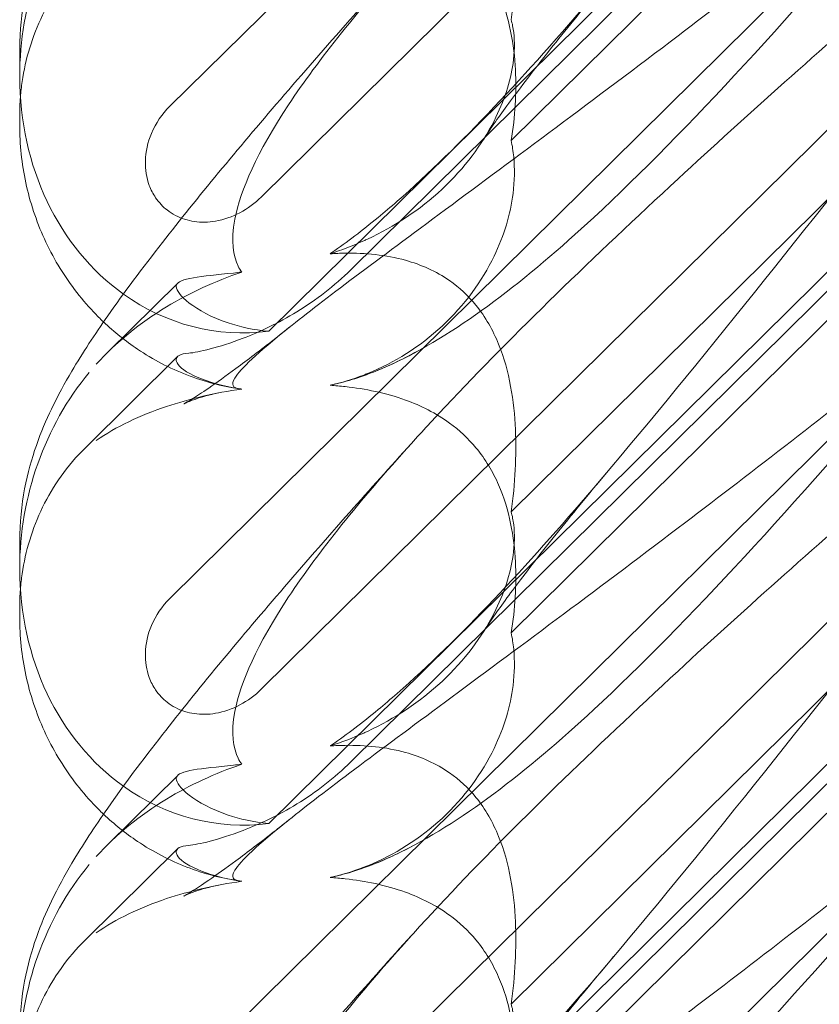
# Model space of a CAD drawing. Units: millimetres. Extents: x -703 to 7779, y -3996 to 5619.
# Drawn here: x 1905 to 1954, y 108 to 167 of the extents above; entities that cross this region are included whole.
import ezdxf

# ---------------------------------------------------------------- set-up
doc = ezdxf.new("R2010")
doc.units = ezdxf.units.MM

# ---------------------------------------------------------------- blocks, each defined once
blk = doc.blocks.new('A$C2a48fe77')
at = {"color": 0, "linetype": 'Continuous', "lineweight": 0}
for p, q in [((1914.44, 161.601), (1966.631, 213.177)), ((1960.071, 195.786), (1919.948, 156.137)), ((1958.98, 186.164), (1920.409, 148.048)), ((1958.98, 185.004), (1925.336, 151.756)), ((1914.44, 131.954), (1966.631, 183.53)), ((1935, 159.54), (1958.256, 182.522)), ((1960.071, 166.14), (1919.948, 126.49)), ((1905.402, 163.398), (1905.402, 165.063)), ((1905.402, 160.47), (1905.402, 161.053)), ((1935, 137.172), (1958.256, 160.154)), ((1958.98, 156.517), (1920.409, 118.401)), ((1958.98, 155.357), (1925.336, 122.11)), ((1914.44, 102.308), (1966.631, 153.884)), ((1935, 129.894), (1958.256, 152.876)), ((1910.704, 146.785), (1914.916, 150.948)), ((1914.912, 146.531), (1909.355, 141.04)), ((1960.071, 136.494), (1919.948, 96.844)), ((1905.402, 133.752), (1905.402, 135.417)), ((1905.402, 130.824), (1905.402, 131.406)), ((1935, 107.526), (1958.256, 130.507)), ((1958.98, 126.871), (1920.409, 88.755)), ((1958.98, 125.711), (1925.336, 92.463)), ((1914.44, 72.662), (1966.631, 124.238)), ((1935, 100.248), (1958.256, 123.229)), ((1910.704, 117.139), (1914.916, 121.302)), ((1914.912, 116.885), (1909.355, 111.394))]:
    blk.add_line(p, q, dxfattribs=at)
at = {"color": 0, "linetype": 'Continuous', "lineweight": 0, "extrusion": (0, 0, -1)}
for centre, start_param, end_param in [((1919.647, 164.293), 1.352248, 2.139214), ((1919.647, 164.293), 0.37805, 1.352248), ((1919.647, 164.293), -0.272113, 0.37805), ((1919.647, 134.647), 1.352248, 2.139214), ((1919.647, 134.647), 0.37805, 1.352248), ((1919.647, 134.647), -0.272113, 0.37805), ((1919.647, 105), 1.352248, 2.139214)]:
    blk.add_ellipse(centre, major_axis=(-3.088, -16.123), ratio=0.862499, start_param=start_param, end_param=end_param, dxfattribs=at)
at = {"color": 0, "linetype": 'Continuous', "lineweight": 0}
for points, knots in [([(1905.402, 165.063), (1905.402, 166.157), (1905.513, 167.226), (1905.879, 169.159), (1906.129, 170.037), (1906.686, 171.627), (1906.994, 172.346), (1907.703, 173.826), (1908.111, 174.569), (1909.198, 176.409), (1909.912, 177.491), (1911.684, 180.025), (1912.787, 181.499), (1915.048, 184.397), (1916.181, 185.801), (1918.557, 188.677), (1919.801, 190.151), (1922.438, 193.219), (1923.837, 194.82), (1926.485, 197.809), (1927.723, 199.191), (1928.986, 200.586)], [0, 0, 0, 0, 3.568054, 3.568054, 7.020613, 7.020613, 10.539641, 10.539641, 14.852564, 14.852564, 21.450042, 21.450042, 29.690876, 29.690876, 36.818893, 36.818893, 43.815154, 43.815154, 51.059946, 51.059946, 57.126079, 57.126079, 57.126079, 57.126079]), ([(1958.99, 191.79), (1952.095, 183.115), (1945.702, 174.974), (1935.934, 163.548), (1931.918, 159.193), (1927.744, 155.545), (1927.362, 155.219), (1926.982, 154.905)], [0.744825, 0.744825, 0.744825, 0.744825, 4.153495, 4.153495, 6.55298, 6.55298, 6.798196, 6.798196, 6.798196, 6.798196]), ([(1935, 166.818), (1935.232, 168.531), (1935.322, 170.211), (1935.175, 173.487), (1934.899, 175.292), (1933.895, 177.763), (1933.45, 178.557), (1932.412, 179.836), (1931.881, 180.33), (1930.467, 181.317), (1929.566, 181.712), (1927.443, 182.305), (1926.202, 182.42), (1924.705, 182.398), (1924.4, 182.385), (1924.092, 182.363)], [1.456204, 1.456204, 1.456204, 1.456204, 2.049009, 2.049009, 2.698698, 2.698698, 3.035507, 3.035507, 3.307792, 3.307792, 3.681547, 3.681547, 4.157629, 4.157629, 4.277923, 4.277923, 4.277923, 4.277923]), ([(1918.769, 144.57), (1918.689, 144.576), (1918.615, 144.585), (1918.269, 144.658), (1918.107, 144.809), (1918.693, 145.788), (1919.699, 146.737), (1923.757, 149.983), (1926.921, 152.33), (1935.205, 158.464), (1939.995, 162.016), (1949.227, 169.026), (1953.622, 172.417), (1958.093, 175.942)], [9.892609, 9.892609, 9.892609, 9.892609, 10.252484, 10.252484, 11.828724, 11.828724, 13.905795, 13.905795, 16.278815, 16.278815, 18.675757, 18.675757, 20.663569, 20.663569, 20.663569, 20.663569]), ([(1958.99, 175.381), (1952.095, 167.324), (1945.702, 160.228), (1935.934, 151.17), (1931.918, 148.036), (1927.744, 146.036), (1927.362, 145.865), (1926.982, 145.709)], [0.744825, 0.744825, 0.744825, 0.744825, 4.153495, 4.153495, 6.55298, 6.55298, 6.798196, 6.798196, 6.798196, 6.798196]), ([(1935, 159.54), (1935.232, 160.976), (1935.322, 162.423), (1935.175, 165.305), (1934.899, 166.93), (1933.895, 169.234), (1933.45, 169.988), (1932.412, 171.239), (1931.881, 171.737), (1930.467, 172.769), (1929.566, 173.219), (1927.443, 173.985), (1926.202, 174.231), (1924.705, 174.396), (1924.4, 174.423), (1924.092, 174.443)], [1.456204, 1.456204, 1.456204, 1.456204, 2.049009, 2.049009, 2.698698, 2.698698, 3.035507, 3.035507, 3.307792, 3.307792, 3.681547, 3.681547, 4.157629, 4.157629, 4.277923, 4.277923, 4.277923, 4.277923]), ([(1905.402, 135.417), (1905.402, 136.511), (1905.513, 137.58), (1905.879, 139.512), (1906.129, 140.391), (1906.686, 141.981), (1906.994, 142.699), (1907.703, 144.179), (1908.111, 144.922), (1909.198, 146.763), (1909.912, 147.845), (1911.684, 150.378), (1912.787, 151.853), (1915.048, 154.75), (1916.181, 156.155), (1918.557, 159.031), (1919.801, 160.505), (1922.438, 163.573), (1923.837, 165.174), (1926.485, 168.162), (1927.723, 169.545), (1928.986, 170.939)], [0, 0, 0, 0, 3.568054, 3.568054, 7.020613, 7.020613, 10.539641, 10.539641, 14.852564, 14.852564, 21.450042, 21.450042, 29.690876, 29.690876, 36.818893, 36.818893, 43.815154, 43.815154, 51.059946, 51.059946, 57.126079, 57.126079, 57.126079, 57.126079]), ([(1918.769, 151.616), (1918.689, 151.725), (1918.615, 151.846), (1918.269, 152.563), (1918.107, 153.469), (1918.693, 156.563), (1919.699, 158.828), (1923.382, 164.399), (1925.854, 167.479), (1928.986, 170.939)], [9.892609, 9.892609, 9.892609, 9.892609, 10.252484, 10.252484, 11.828724, 11.828724, 13.905795, 13.905795, 15.867439, 15.867439, 15.867439, 15.867439]), ([(1905.444, 162.147), (1905.468, 162.462), (1905.503, 162.776), (1905.648, 163.771), (1905.799, 164.45), (1906.208, 165.791), (1906.467, 166.453), (1907.095, 167.74), (1907.466, 168.368), (1908.325, 169.574), (1908.813, 170.15), (1909.355, 170.687)], [1.2707991, 1.2707991, 1.2707991, 1.2707991, 1.3101411, 1.3101411, 1.3951099, 1.3951099, 1.4800788, 1.4800788, 1.5650477, 1.5650477, 1.6500165, 1.6500165, 1.6500165, 1.6500165]), ([(1941.167, 169.678), (1940.055, 168.36), (1939.004, 167.09), (1937.125, 164.76), (1936.283, 163.688), (1934.896, 161.856), (1934.324, 161.068), (1933.643, 160.082), (1933.443, 159.782), (1933.284, 159.534)], [0, 0, 0, 0, 6.491273, 6.491273, 12.676582, 12.676582, 18.234256, 18.234256, 21.128953, 21.128953, 21.128953, 21.128953]), ([(1928.986, 141.293), (1929.642, 142.019), (1930.328, 142.761), (1935.205, 147.944), (1939.995, 152.574), (1949.227, 161.095), (1953.622, 165.004), (1958.093, 168.887)], [15.867439, 15.867439, 15.867439, 15.867439, 16.278815, 16.278815, 18.675757, 18.675757, 20.663569, 20.663569, 20.663569, 20.663569]), ([(1926.123, 153.5), (1926.195, 153.532), (1926.268, 153.566), (1927.974, 154.361), (1929.509, 155.371), (1932.193, 157.878), (1933.242, 159.305), (1934.571, 161.903), (1934.954, 163.093), (1935.204, 164.851), (1935.214, 165.478), (1935.114, 166.323), (1935.064, 166.581), (1935, 166.818)], [1.763578, 1.763578, 1.763578, 1.763578, 1.787619, 1.787619, 2.328684, 2.328684, 2.885101, 2.885101, 3.353872, 3.353872, 3.639349, 3.639349, 3.779264, 3.779264, 3.779264, 3.779264]), ([(1958.99, 162.143), (1952.095, 153.469), (1945.702, 145.328), (1935.934, 133.901), (1931.918, 129.547), (1927.744, 125.899), (1927.362, 125.573), (1926.982, 125.259)], [0.744825, 0.744825, 0.744825, 0.744825, 4.153495, 4.153495, 6.55298, 6.55298, 6.798196, 6.798196, 6.798196, 6.798196]), ([(1919.948, 156.137), (1919.57, 155.763), (1919.134, 155.442), (1918.198, 154.949), (1917.7, 154.773), (1916.765, 154.615), (1916.336, 154.604), (1915.519, 154.722), (1915.137, 154.841), (1914.603, 155.121), (1914.432, 155.232), (1914.147, 155.457), (1914.029, 155.565), (1913.798, 155.809), (1913.688, 155.946), (1913.43, 156.324), (1913.302, 156.576), (1913.031, 157.305), (1912.957, 157.799), (1912.983, 158.87), (1913.113, 159.439), (1913.593, 160.58), (1913.972, 161.138), (1914.44, 161.601)], [-1.338341, -1.338341, -1.338341, -1.338341, -1.177795, -1.177795, -1.020691, -1.020691, -0.891455, -0.891455, -0.770075, -0.770075, -0.708162, -0.708162, -0.659683, -0.659683, -0.60641, -0.60641, -0.521169, -0.521169, -0.37173, -0.37173, -0.198729, -0.198729, 0, 0, 0, 0]), ([(1910.45, 148.613), (1910.245, 148.807), (1910.046, 149.007), (1909.042, 150.067), (1908.323, 151.019), (1907.109, 153.054), (1906.61, 154.151), (1905.864, 156.404), (1905.615, 157.574), (1905.432, 159.314), (1905.402, 159.897), (1905.402, 160.47)], [9.621507, 9.621507, 9.621507, 9.621507, 10.489328, 10.489328, 14.114192, 14.114192, 17.790488, 17.790488, 21.490297, 21.490297, 23.360338, 23.360338, 23.360338, 23.360338]), ([(1926.123, 145.416), (1926.195, 145.444), (1926.268, 145.472), (1927.974, 146.162), (1929.509, 147.127), (1932.193, 149.621), (1933.242, 151.081), (1934.571, 153.822), (1934.954, 155.111), (1935.204, 157.111), (1935.214, 157.848), (1935.114, 158.897), (1935.064, 159.226), (1935, 159.54)], [1.763578, 1.763578, 1.763578, 1.763578, 1.787619, 1.787619, 2.328684, 2.328684, 2.885101, 2.885101, 3.353872, 3.353872, 3.639349, 3.639349, 3.779264, 3.779264, 3.779264, 3.779264]), ([(1926.982, 154.905), (1926.036, 154.123), (1925.115, 153.417), (1924.165, 152.766), (1924.128, 152.741), (1924.092, 152.717)], [6.798196, 6.798196, 6.798196, 6.798196, 7.4100262, 7.4100262, 7.4345264, 7.4345264, 7.4345264, 7.4345264]), ([(1935, 137.172), (1935.232, 138.885), (1935.322, 140.565), (1935.175, 143.841), (1934.899, 145.645), (1933.895, 148.117), (1933.45, 148.911), (1932.412, 150.19), (1931.881, 150.684), (1930.467, 151.67), (1929.566, 152.065), (1927.443, 152.659), (1926.202, 152.773), (1924.705, 152.751), (1924.4, 152.738), (1924.092, 152.717)], [1.456204, 1.456204, 1.456204, 1.456204, 2.049009, 2.049009, 2.698698, 2.698698, 3.035507, 3.035507, 3.307792, 3.307792, 3.681547, 3.681547, 4.157629, 4.157629, 4.277923, 4.277923, 4.277923, 4.277923]), ([(1918.769, 151.616), (1917.154, 151.069), (1915.629, 150.359), (1912.637, 148.547), (1911.204, 147.389), (1910.013, 146.061)], [4.953565, 4.953565, 4.953565, 4.953565, 5.569977, 5.569977, 6.287996, 6.287996, 6.287996, 6.287996]), ([(1914.842, 150.833), (1914.904, 151.031), (1915.248, 151.17), (1916.454, 151.379), (1917.274, 151.45), (1918.442, 151.578), (1918.604, 151.596), (1918.769, 151.616)], [0, 0, 0, 0, 0.4389052, 0.4389052, 0.8587748, 0.8587748, 0.9244382, 0.9244382, 0.9244382, 0.9244382]), ([(1915.578, 146.732), (1915.866, 146.758), (1916.309, 146.84), (1917.44, 147.134), (1918.122, 147.347), (1919.851, 148.014), (1920.966, 148.534), (1923.25, 149.934), (1924.354, 150.786), (1925.336, 151.756)], [0, 0, 0, 0, 0.286678, 0.286678, 0.584006, 0.584006, 0.989341, 0.989341, 1.405666, 1.405666, 1.405666, 1.405666]), ([(1920.409, 148.048), (1919.48, 148.127), (1918.638, 148.323), (1916.968, 148.886), (1916.149, 149.341), (1915.082, 150.163), (1914.829, 150.52), (1914.829, 150.778), (1914.833, 150.806), (1914.842, 150.833)], [4.557384, 4.557384, 4.557384, 4.557384, 4.868898, 4.868898, 5.315361, 5.315361, 5.761824, 5.761824, 5.819867, 5.819867, 5.819867, 5.819867]), ([(1918.626, 144.585), (1917.568, 144.743), (1916.497, 145.024), (1914.433, 145.823), (1913.428, 146.347), (1911.772, 147.459), (1911.086, 148.01), (1910.45, 148.613)], [0, 0, 0, 0, 3.456365, 3.456365, 6.93068, 6.93068, 9.621507, 9.621507, 9.621507, 9.621507]), ([(1917.382, 144.337), (1916.809, 144.225), (1916.334, 144.085), (1915.694, 143.863), (1915.498, 143.777), (1915.323, 143.697), (1915.292, 143.681), (1915.292, 143.681), (1915.304, 143.687), (1915.394, 143.736), (1915.555, 143.829), (1916.034, 144.128), (1916.382, 144.355), (1917.26, 144.958), (1917.816, 145.356), (1919.124, 146.325), (1919.898, 146.917), (1921.028, 147.803), (1921.342, 148.052), (1921.663, 148.308)], [0, 0, 0, 0, 2.541439, 2.541439, 4.892778, 4.892778, 6.473901, 6.473901, 7.464442, 7.464442, 10.490312, 10.490312, 14.150796, 14.150796, 18.51608, 18.51608, 23.579327, 23.579327, 25.473989, 25.473989, 25.473989, 25.473989]), ([(1915.578, 146.732), (1915.07, 146.687), (1914.829, 146.557), (1914.829, 146.305), (1914.833, 146.273), (1914.842, 146.24)], [5.3259582, 5.3259582, 5.3259582, 5.3259582, 5.7618238, 5.7618238, 5.8198673, 5.8198673, 5.8198673, 5.8198673]), ([(1914.842, 146.24), (1914.904, 145.99), (1915.248, 145.692), (1916.454, 145.109), (1917.274, 144.835), (1918.442, 144.62), (1918.604, 144.594), (1918.769, 144.57)], [0, 0, 0, 0, 0.4389052, 0.4389052, 0.8587748, 0.8587748, 0.9244382, 0.9244382, 0.9244382, 0.9244382]), ([(1918.769, 114.923), (1918.689, 114.929), (1918.615, 114.939), (1918.269, 115.012), (1918.107, 115.163), (1918.693, 116.142), (1919.699, 117.09), (1923.757, 120.337), (1926.921, 122.683), (1935.205, 128.818), (1939.995, 132.37), (1949.227, 139.379), (1953.622, 142.77), (1958.093, 146.296)], [9.892609, 9.892609, 9.892609, 9.892609, 10.252484, 10.252484, 11.828724, 11.828724, 13.905795, 13.905795, 16.278815, 16.278815, 18.675757, 18.675757, 20.663569, 20.663569, 20.663569, 20.663569]), ([(1926.982, 145.709), (1926.036, 145.32), (1925.115, 145.021), (1924.165, 144.812), (1924.128, 144.804), (1924.092, 144.796)], [6.798196, 6.798196, 6.798196, 6.798196, 7.4100262, 7.4100262, 7.4345264, 7.4345264, 7.4345264, 7.4345264]), ([(1958.99, 145.734), (1952.095, 137.677), (1945.702, 130.581), (1935.934, 121.523), (1931.918, 118.39), (1927.744, 116.39), (1927.362, 116.219), (1926.982, 116.063)], [0.744825, 0.744825, 0.744825, 0.744825, 4.153495, 4.153495, 6.55298, 6.55298, 6.798196, 6.798196, 6.798196, 6.798196]), ([(1935, 129.894), (1935.232, 131.33), (1935.322, 132.777), (1935.175, 135.659), (1934.899, 137.284), (1933.895, 139.587), (1933.45, 140.342), (1932.412, 141.593), (1931.881, 142.09), (1930.467, 143.122), (1929.566, 143.573), (1927.443, 144.339), (1926.202, 144.585), (1924.705, 144.75), (1924.4, 144.776), (1924.092, 144.796)], [1.456204, 1.456204, 1.456204, 1.456204, 2.049009, 2.049009, 2.698698, 2.698698, 3.035507, 3.035507, 3.307792, 3.307792, 3.681547, 3.681547, 4.157629, 4.157629, 4.277923, 4.277923, 4.277923, 4.277923]), ([(1918.769, 144.57), (1917.154, 144.34), (1915.629, 143.982), (1912.637, 142.984), (1911.204, 142.301), (1910.013, 141.468)], [4.953565, 4.953565, 4.953565, 4.953565, 5.569977, 5.569977, 6.287996, 6.287996, 6.287996, 6.287996]), ([(1905.402, 105.77), (1905.402, 106.864), (1905.513, 107.933), (1905.879, 109.866), (1906.129, 110.745), (1906.686, 112.335), (1906.994, 113.053), (1907.703, 114.533), (1908.111, 115.276), (1909.198, 117.116), (1909.912, 118.198), (1911.684, 120.732), (1912.787, 122.207), (1915.048, 125.104), (1916.181, 126.509), (1918.557, 129.385), (1919.801, 130.858), (1922.438, 133.927), (1923.837, 135.528), (1926.485, 138.516), (1927.723, 139.898), (1928.986, 141.293)], [0, 0, 0, 0, 3.568054, 3.568054, 7.020613, 7.020613, 10.539641, 10.539641, 14.852564, 14.852564, 21.450042, 21.450042, 29.690876, 29.690876, 36.818893, 36.818893, 43.815154, 43.815154, 51.059946, 51.059946, 57.126079, 57.126079, 57.126079, 57.126079]), ([(1918.769, 121.97), (1918.689, 122.079), (1918.615, 122.2), (1918.269, 122.917), (1918.107, 123.823), (1918.693, 126.917), (1919.699, 129.182), (1923.382, 134.752), (1925.854, 137.833), (1928.986, 141.293)], [9.892609, 9.892609, 9.892609, 9.892609, 10.252484, 10.252484, 11.828724, 11.828724, 13.905795, 13.905795, 15.867439, 15.867439, 15.867439, 15.867439]), ([(1905.444, 132.501), (1905.468, 132.815), (1905.503, 133.13), (1905.648, 134.124), (1905.799, 134.803), (1906.208, 136.145), (1906.467, 136.807), (1907.095, 138.094), (1907.466, 138.722), (1908.325, 139.927), (1908.813, 140.504), (1909.355, 141.04)], [1.2707991, 1.2707991, 1.2707991, 1.2707991, 1.3101411, 1.3101411, 1.3951099, 1.3951099, 1.4800788, 1.4800788, 1.5650477, 1.5650477, 1.6500165, 1.6500165, 1.6500165, 1.6500165]), ([(1941.167, 140.032), (1940.055, 138.714), (1939.004, 137.443), (1937.125, 135.114), (1936.283, 134.041), (1934.896, 132.209), (1934.324, 131.421), (1933.643, 130.436), (1933.443, 130.135), (1933.284, 129.888)], [0, 0, 0, 0, 6.491273, 6.491273, 12.676582, 12.676582, 18.234256, 18.234256, 21.128953, 21.128953, 21.128953, 21.128953]), ([(1928.986, 111.647), (1929.642, 112.372), (1930.328, 113.115), (1935.205, 118.298), (1939.995, 122.928), (1949.227, 131.449), (1953.622, 135.358), (1958.093, 139.24)], [15.867439, 15.867439, 15.867439, 15.867439, 16.278815, 16.278815, 18.675757, 18.675757, 20.663569, 20.663569, 20.663569, 20.663569]), ([(1926.123, 123.853), (1926.195, 123.886), (1926.268, 123.919), (1927.974, 124.715), (1929.509, 125.724), (1932.193, 128.232), (1933.242, 129.658), (1934.571, 132.256), (1934.954, 133.447), (1935.204, 135.205), (1935.214, 135.831), (1935.114, 136.677), (1935.064, 136.935), (1935, 137.172)], [1.763578, 1.763578, 1.763578, 1.763578, 1.787619, 1.787619, 2.328684, 2.328684, 2.885101, 2.885101, 3.353872, 3.353872, 3.639349, 3.639349, 3.779264, 3.779264, 3.779264, 3.779264]), ([(1958.99, 132.497), (1952.095, 123.822), (1945.702, 115.681), (1935.934, 104.255), (1931.918, 99.901), (1927.744, 96.252), (1927.362, 95.926), (1926.982, 95.613)], [0.744825, 0.744825, 0.744825, 0.744825, 4.153495, 4.153495, 6.55298, 6.55298, 6.798196, 6.798196, 6.798196, 6.798196]), ([(1919.948, 126.49), (1919.57, 126.117), (1919.134, 125.796), (1918.198, 125.303), (1917.7, 125.127), (1916.765, 124.968), (1916.336, 124.958), (1915.519, 125.076), (1915.137, 125.195), (1914.603, 125.475), (1914.432, 125.585), (1914.147, 125.811), (1914.029, 125.918), (1913.798, 126.163), (1913.688, 126.3), (1913.43, 126.678), (1913.302, 126.93), (1913.031, 127.659), (1912.957, 128.153), (1912.983, 129.224), (1913.113, 129.793), (1913.593, 130.933), (1913.972, 131.492), (1914.44, 131.954)], [-1.338341, -1.338341, -1.338341, -1.338341, -1.177795, -1.177795, -1.020691, -1.020691, -0.891455, -0.891455, -0.770075, -0.770075, -0.708162, -0.708162, -0.659683, -0.659683, -0.60641, -0.60641, -0.521169, -0.521169, -0.37173, -0.37173, -0.198729, -0.198729, 0, 0, 0, 0]), ([(1910.45, 118.966), (1910.245, 119.161), (1910.046, 119.36), (1909.042, 120.421), (1908.323, 121.373), (1907.109, 123.408), (1906.61, 124.504), (1905.864, 126.757), (1905.615, 127.928), (1905.432, 129.668), (1905.402, 130.251), (1905.402, 130.824)], [9.621507, 9.621507, 9.621507, 9.621507, 10.489328, 10.489328, 14.114192, 14.114192, 17.790488, 17.790488, 21.490297, 21.490297, 23.360338, 23.360338, 23.360338, 23.360338]), ([(1926.123, 115.769), (1926.195, 115.797), (1926.268, 115.826), (1927.974, 116.515), (1929.509, 117.481), (1932.193, 119.975), (1933.242, 121.435), (1934.571, 124.176), (1934.954, 125.465), (1935.204, 127.465), (1935.214, 128.202), (1935.114, 129.251), (1935.064, 129.58), (1935, 129.894)], [1.763578, 1.763578, 1.763578, 1.763578, 1.787619, 1.787619, 2.328684, 2.328684, 2.885101, 2.885101, 3.353872, 3.353872, 3.639349, 3.639349, 3.779264, 3.779264, 3.779264, 3.779264]), ([(1926.982, 125.259), (1926.036, 124.477), (1925.115, 123.771), (1924.165, 123.12), (1924.128, 123.095), (1924.092, 123.071)], [6.798196, 6.798196, 6.798196, 6.798196, 7.4100262, 7.4100262, 7.4345264, 7.4345264, 7.4345264, 7.4345264]), ([(1935, 107.526), (1935.232, 109.239), (1935.322, 110.919), (1935.175, 114.195), (1934.899, 115.999), (1933.895, 118.471), (1933.45, 119.265), (1932.412, 120.544), (1931.881, 121.038), (1930.467, 122.024), (1929.566, 122.419), (1927.443, 123.012), (1926.202, 123.127), (1924.705, 123.105), (1924.4, 123.092), (1924.092, 123.071)], [1.456204, 1.456204, 1.456204, 1.456204, 2.049009, 2.049009, 2.698698, 2.698698, 3.035507, 3.035507, 3.307792, 3.307792, 3.681547, 3.681547, 4.157629, 4.157629, 4.277923, 4.277923, 4.277923, 4.277923]), ([(1918.769, 121.97), (1917.154, 121.423), (1915.629, 120.713), (1912.637, 118.9), (1911.204, 117.742), (1910.013, 116.414)], [4.953565, 4.953565, 4.953565, 4.953565, 5.569977, 5.569977, 6.287996, 6.287996, 6.287996, 6.287996]), ([(1914.842, 121.186), (1914.904, 121.384), (1915.248, 121.524), (1916.454, 121.733), (1917.274, 121.804), (1918.442, 121.932), (1918.604, 121.95), (1918.769, 121.97)], [0, 0, 0, 0, 0.4389052, 0.4389052, 0.8587748, 0.8587748, 0.9244382, 0.9244382, 0.9244382, 0.9244382]), ([(1915.578, 117.086), (1915.866, 117.112), (1916.309, 117.194), (1917.44, 117.487), (1918.122, 117.701), (1919.851, 118.367), (1920.966, 118.888), (1923.25, 120.287), (1924.354, 121.14), (1925.336, 122.11)], [0, 0, 0, 0, 0.286678, 0.286678, 0.584006, 0.584006, 0.989341, 0.989341, 1.405666, 1.405666, 1.405666, 1.405666]), ([(1920.409, 118.401), (1919.48, 118.481), (1918.638, 118.677), (1916.968, 119.239), (1916.149, 119.695), (1915.082, 120.517), (1914.829, 120.874), (1914.829, 121.131), (1914.833, 121.16), (1914.842, 121.186)], [4.557384, 4.557384, 4.557384, 4.557384, 4.868898, 4.868898, 5.315361, 5.315361, 5.761824, 5.761824, 5.819867, 5.819867, 5.819867, 5.819867]), ([(1918.626, 114.939), (1917.568, 115.097), (1916.497, 115.378), (1914.433, 116.177), (1913.428, 116.701), (1911.772, 117.813), (1911.086, 118.363), (1910.45, 118.966)], [0, 0, 0, 0, 3.456365, 3.456365, 6.93068, 6.93068, 9.621507, 9.621507, 9.621507, 9.621507]), ([(1917.382, 114.69), (1916.809, 114.579), (1916.334, 114.439), (1915.694, 114.217), (1915.498, 114.131), (1915.323, 114.051), (1915.292, 114.035), (1915.292, 114.035), (1915.304, 114.041), (1915.394, 114.09), (1915.555, 114.182), (1916.034, 114.481), (1916.382, 114.709), (1917.26, 115.312), (1917.816, 115.709), (1919.124, 116.678), (1919.898, 117.27), (1921.028, 118.157), (1921.342, 118.406), (1921.663, 118.662)], [0, 0, 0, 0, 2.541439, 2.541439, 4.892778, 4.892778, 6.473901, 6.473901, 7.464442, 7.464442, 10.490312, 10.490312, 14.150796, 14.150796, 18.51608, 18.51608, 23.579327, 23.579327, 25.473989, 25.473989, 25.473989, 25.473989]), ([(1915.578, 117.086), (1915.07, 117.041), (1914.829, 116.911), (1914.829, 116.659), (1914.833, 116.627), (1914.842, 116.593)], [5.3259582, 5.3259582, 5.3259582, 5.3259582, 5.7618238, 5.7618238, 5.8198673, 5.8198673, 5.8198673, 5.8198673]), ([(1914.842, 116.593), (1914.904, 116.344), (1915.248, 116.046), (1916.454, 115.463), (1917.274, 115.188), (1918.442, 114.974), (1918.604, 114.947), (1918.769, 114.923)], [0, 0, 0, 0, 0.4389052, 0.4389052, 0.8587748, 0.8587748, 0.9244382, 0.9244382, 0.9244382, 0.9244382]), ([(1918.769, 85.277), (1918.689, 85.283), (1918.615, 85.292), (1918.269, 85.365), (1918.107, 85.517), (1918.693, 86.495), (1919.699, 87.444), (1923.757, 90.69), (1926.921, 93.037), (1935.205, 99.172), (1939.995, 102.724), (1949.227, 109.733), (1953.622, 113.124), (1958.093, 116.65)], [9.892609, 9.892609, 9.892609, 9.892609, 10.252484, 10.252484, 11.828724, 11.828724, 13.905795, 13.905795, 16.278815, 16.278815, 18.675757, 18.675757, 20.663569, 20.663569, 20.663569, 20.663569]), ([(1926.982, 116.063), (1926.036, 115.673), (1925.115, 115.375), (1924.165, 115.166), (1924.128, 115.158), (1924.092, 115.15)], [6.798196, 6.798196, 6.798196, 6.798196, 7.4100262, 7.4100262, 7.4345264, 7.4345264, 7.4345264, 7.4345264]), ([(1958.99, 116.088), (1952.095, 108.031), (1945.702, 100.935), (1935.934, 91.877), (1931.918, 88.744), (1927.744, 86.743), (1927.362, 86.573), (1926.982, 86.416)], [0.744825, 0.744825, 0.744825, 0.744825, 4.153495, 4.153495, 6.55298, 6.55298, 6.798196, 6.798196, 6.798196, 6.798196]), ([(1935, 100.248), (1935.232, 101.684), (1935.322, 103.131), (1935.175, 106.012), (1934.899, 107.638), (1933.895, 109.941), (1933.45, 110.696), (1932.412, 111.947), (1931.881, 112.444), (1930.467, 113.476), (1929.566, 113.926), (1927.443, 114.693), (1926.202, 114.939), (1924.705, 115.103), (1924.4, 115.13), (1924.092, 115.15)], [1.456204, 1.456204, 1.456204, 1.456204, 2.049009, 2.049009, 2.698698, 2.698698, 3.035507, 3.035507, 3.307792, 3.307792, 3.681547, 3.681547, 4.157629, 4.157629, 4.277923, 4.277923, 4.277923, 4.277923]), ([(1918.769, 114.923), (1917.154, 114.694), (1915.629, 114.336), (1912.637, 113.338), (1911.204, 112.655), (1910.013, 111.821)], [4.953565, 4.953565, 4.953565, 4.953565, 5.569977, 5.569977, 6.287996, 6.287996, 6.287996, 6.287996]), ([(1910.589, 89.521), (1910.626, 89.573), (1910.663, 89.626), (1911.684, 91.086), (1912.787, 92.56), (1915.048, 95.458), (1916.181, 96.862), (1918.557, 99.738), (1919.801, 101.212), (1922.438, 104.28), (1923.837, 105.881), (1926.485, 108.87), (1927.723, 110.252), (1928.986, 111.647)], [21.141318, 21.141318, 21.141318, 21.141318, 21.450042, 21.450042, 29.690876, 29.690876, 36.818893, 36.818893, 43.815154, 43.815154, 51.059946, 51.059946, 57.126079, 57.126079, 57.126079, 57.126079]), ([(1918.769, 92.323), (1918.689, 92.432), (1918.615, 92.554), (1918.269, 93.271), (1918.107, 94.176), (1918.693, 97.271), (1919.699, 99.535), (1923.382, 105.106), (1925.854, 108.186), (1928.986, 111.647)], [9.892609, 9.892609, 9.892609, 9.892609, 10.252484, 10.252484, 11.828724, 11.828724, 13.905795, 13.905795, 15.867439, 15.867439, 15.867439, 15.867439]), ([(1905.444, 102.855), (1905.468, 103.169), (1905.503, 103.483), (1905.648, 104.478), (1905.799, 105.157), (1906.208, 106.498), (1906.467, 107.16), (1907.095, 108.447), (1907.466, 109.075), (1908.325, 110.281), (1908.813, 110.858), (1909.355, 111.394)], [1.2707991, 1.2707991, 1.2707991, 1.2707991, 1.3101411, 1.3101411, 1.3951099, 1.3951099, 1.4800788, 1.4800788, 1.5650477, 1.5650477, 1.6500165, 1.6500165, 1.6500165, 1.6500165]), ([(1941.167, 110.386), (1940.055, 109.068), (1939.004, 107.797), (1937.125, 105.468), (1936.283, 104.395), (1934.896, 102.563), (1934.324, 101.775), (1933.643, 100.79), (1933.443, 100.489), (1933.284, 100.242)], [0, 0, 0, 0, 6.491273, 6.491273, 12.676582, 12.676582, 18.234256, 18.234256, 21.128953, 21.128953, 21.128953, 21.128953]), ([(1936.212, 89.521), (1939.005, 92.29), (1941.976, 95.11), (1949.227, 101.803), (1953.622, 105.711), (1958.093, 109.594)], [17.219655, 17.219655, 17.219655, 17.219655, 18.675757, 18.675757, 20.663569, 20.663569, 20.663569, 20.663569]), ([(1926.123, 94.207), (1926.195, 94.24), (1926.268, 94.273), (1927.974, 95.068), (1929.509, 96.078), (1932.193, 98.585), (1933.242, 100.012), (1934.571, 102.61), (1934.954, 103.801), (1935.204, 105.559), (1935.214, 106.185), (1935.114, 107.031), (1935.064, 107.288), (1935, 107.526)], [1.763578, 1.763578, 1.763578, 1.763578, 1.787619, 1.787619, 2.328684, 2.328684, 2.885101, 2.885101, 3.353872, 3.353872, 3.639349, 3.639349, 3.779264, 3.779264, 3.779264, 3.779264])]:
    blk.add_open_spline(points, degree=3, knots=knots, dxfattribs=at)
for points in [[(1905.402, 161.053), (1905.402, 161.418), (1905.416, 161.783), (1905.444, 162.147)], [(1924.092, 152.717), (1924.771, 152.938), (1925.451, 153.197), (1926.123, 153.5)], [(1929.33, 146.835), (1928.565, 146.419), (1927.763, 146.022), (1926.846, 145.653)], [(1924.092, 144.796), (1924.771, 144.951), (1925.451, 145.156), (1926.123, 145.416)], [(1926.846, 145.653), (1926.469, 145.501), (1926.071, 145.354), (1925.648, 145.216)], [(1905.402, 131.406), (1905.402, 131.772), (1905.416, 132.136), (1905.444, 132.501)], [(1924.092, 123.071), (1924.771, 123.291), (1925.451, 123.55), (1926.123, 123.853)], [(1929.33, 117.189), (1928.565, 116.773), (1927.763, 116.376), (1926.846, 116.006)], [(1924.092, 115.15), (1924.771, 115.305), (1925.451, 115.51), (1926.123, 115.769)], [(1926.846, 116.006), (1926.469, 115.854), (1926.071, 115.707), (1925.648, 115.57)]]:
    blk.add_open_spline(points, degree=3, dxfattribs=at)

msp = doc.modelspace()

# ---------------------------------------------------------------- block references
at = {"color": 7}
msp.add_blockref('A$C2a48fe77', (0, 0), dxfattribs=at)

doc.saveas('drawing.dxf')
